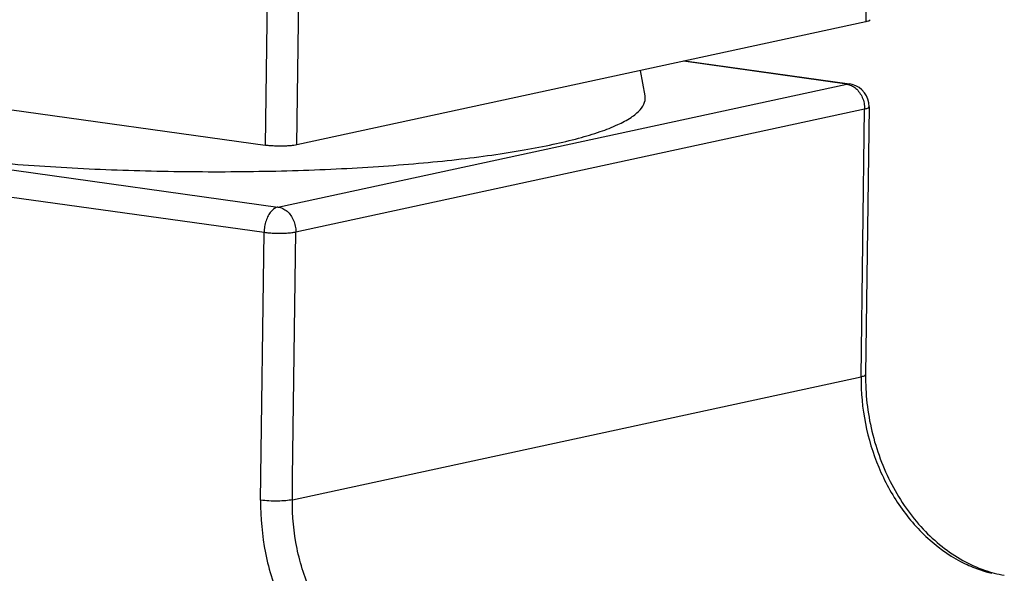
# Model space of a CAD drawing. Units: millimetres. Extents: x 0 to 297, y 0 to 210.
# Drawn here: x 219 to 226, y 171 to 175 of the extents above; entities that cross this region are included whole.
import ezdxf

# ---------------------------------------------------------------- set-up
doc = ezdxf.new("R2010")
doc.units = ezdxf.units.MM
doc.header["$LTSCALE"] = 16.335
doc.layers.get('0').update_dxf_attribs({"linetype": 'CONTINUOUS'})

msp = doc.modelspace()

# ---------------------------------------------------------------- linework, layer by layer
at = {"color": 9, "linetype": 'Continuous'}
for p, q in [((225.1539, 178.2896), (225.1172, 175.4833)), ((220.741, 177.5286), (220.7024, 174.5761)), ((220.9356, 174.579), (220.9742, 177.5314)), ((224.9774, 175.0258), (223.7772, 175.1935)), ((220.7957, 174.1214), (224.9774, 175.0258)), ((224.9774, 175.0258), (224.9983, 175.0266)), ((220.9272, 173.9385), (225.1089, 174.8429)), ((225.0831, 172.8724), (225.1089, 174.8429)), ((216.1182, 174.7751), (220.7957, 174.1214)), ((216.0165, 174.5894), (220.694, 173.9357)), ((220.6683, 171.9652), (220.694, 173.9357)), ((220.9037, 172.1322), (220.9272, 173.9385)), ((220.9015, 171.968), (225.0831, 172.8724)), ((220.9015, 171.968), (220.9037, 172.1322))]:
    msp.add_line(p, q, dxfattribs=at)
at = {"color": 7, "linetype": 'Continuous'}
for p, q in [((225.1172, 175.4833), (220.9356, 174.579)), ((224.9983, 175.0266), (223.7878, 175.1958)), ((223.4948, 174.9404), (223.4616, 175.1253)), ((218.4885, 174.8855), (220.7024, 174.5761)), ((225.1419, 174.8594), (225.1161, 172.8889))]:
    msp.add_line(p, q, dxfattribs=at)
for centre, radius, start, end in [((224.9752, 174.8613), 0.167, 75.43034, 82.06204), ((224.9752, 174.8616), 0.1667, 359.25167, 75.4098)]:
    msp.add_arc(centre, radius, start, end, dxfattribs=at)
at = {"color": 9, "linetype": 'Continuous'}
msp.add_arc((226.2749, 172.3637), 0.9649, 250.9992, 256.1502, dxfattribs=at)
at = {"color": 7, "linetype": 'Continuous'}
for points, start_tangent, end_tangent in [([(225.1501, 175.4998), (225.15, 175.4984), (225.1451, 175.493), (225.1341, 175.4879), (225.1172, 175.4833)], (0.073934, -0.997263), (-0.977404, -0.211381)), ([(218.039, 174.5244), (218.3174, 174.489), (218.6127, 174.4582), (218.9222, 174.4323), (219.2428, 174.4115), (219.5715, 174.396), (219.9051, 174.3861), (220.2403, 174.3817), (220.5741, 174.383), (220.903, 174.3898), (221.2241, 174.4022), (221.5341, 174.4201), (221.8301, 174.4432), (222.1093, 174.4713), (222.3689, 174.5042), (222.6065, 174.5415), (222.8197, 174.5829), (223.0066, 174.6281), (223.1653, 174.6764), (223.2942, 174.7276), (223.3923, 174.781), (223.4584, 174.8362), (223.4919, 174.8927), (223.4947, 174.9404)], (0.990376, -0.138404), (-0.161986, 0.986793)), ([(220.9356, 174.579), (220.9136, 174.5751), (220.8873, 174.5722), (220.8578, 174.5702), (220.8261, 174.5692), (220.7934, 174.5694), (220.7611, 174.5706), (220.7304, 174.5729), (220.7024, 174.5761)], (-0.977404, -0.211381), (-0.990376, 0.138404)), ([(225.1161, 172.8889), (225.1265, 172.6798), (225.1628, 172.4718), (225.2242, 172.2701), (225.309, 172.0799), (225.4149, 171.906), (225.5393, 171.7527), (225.679, 171.6237), (225.8305, 171.522), (225.9906, 171.4501), (226.1362, 171.4131)], (-0.01306, -0.999915), (0.98678, -0.162068))]:
    msp.add_spline(points, degree=3, dxfattribs=dict(at, start_tangent=start_tangent, end_tangent=end_tangent))
at = {"color": 9, "linetype": 'Continuous'}
for points, start_tangent, end_tangent in [([(224.9774, 175.0258), (225.012, 175.0153)], (0.990376, -0.138404), (0.90457, -0.426325)), ([(225.012, 175.0153), (225.0441, 174.9943)], (0.90457, -0.426325), (0.758088, -0.652152)), ([(225.0441, 174.9943), (225.0714, 174.9642), (225.0922, 174.927), (225.105, 174.8855), (225.1089, 174.8429)], (0.758088, -0.652152), (-0.01306, -0.999915)), ([(225.1089, 174.8429), (225.1301, 174.8491), (225.1407, 174.8562), (225.1412, 174.8594)], (0.977404, 0.211381), (-0.039247, 0.99923)), ([(220.7957, 174.1214), (220.7698, 174.1102), (220.7455, 174.0885), (220.7245, 174.0578), (220.7083, 174.0202), (220.6979, 173.9784), (220.694, 173.9357)], (-0.977404, -0.211381), (-0.01306, -0.999915)), ([(220.7957, 174.1214), (220.8304, 174.111), (220.8625, 174.0899), (220.8898, 174.0598), (220.9106, 174.0227), (220.9233, 173.9812), (220.9272, 173.9385)], (0.990376, -0.138404), (-0.01306, -0.999915)), ([(220.694, 173.9357), (220.732, 173.9316), (220.7742, 173.9292), (220.8177, 173.9288), (220.8596, 173.9303), (220.8969, 173.9336), (220.9272, 173.9385)], (0.990376, -0.138404), (0.977404, 0.211381)), ([(225.1141, 172.8891), (225.1115, 172.8823), (225.0831, 172.8724)], (-0.142343, -0.989817), (-0.977404, -0.211381)), ([(225.0831, 172.8724), (225.115, 172.5281), (225.2126, 172.2078), (225.3729, 171.9155), (225.59, 171.6711), (225.8492, 171.4973), (225.9607, 171.4514)], (-0.01306, -0.999915), (0.945642, -0.325211)), ([(220.6683, 171.9652), (220.7043, 171.5769), (220.8199, 171.2035), (221.0071, 170.8707), (221.2531, 170.6011), (221.5415, 170.4129), (221.8518, 170.3192)], (-0.009528, -0.999955), (0.989702, -0.14314)), ([(220.9015, 171.968), (220.8541, 171.9613), (220.7945, 171.9583), (220.729, 171.9595), (220.6683, 171.9652)], (-0.977404, -0.211381), (-0.990376, 0.138404)), ([(221.9535, 170.5049), (221.678, 170.588), (221.4305, 170.7477), (221.2139, 170.9797), (221.0435, 171.2742), (220.936, 171.6105), (220.9015, 171.968)], (-0.990376, 0.138404), (0.01306, 0.999915))]:
    msp.add_spline(points, degree=3, dxfattribs=dict(at, start_tangent=start_tangent, end_tangent=end_tangent))

doc.saveas('drawing.dxf')
